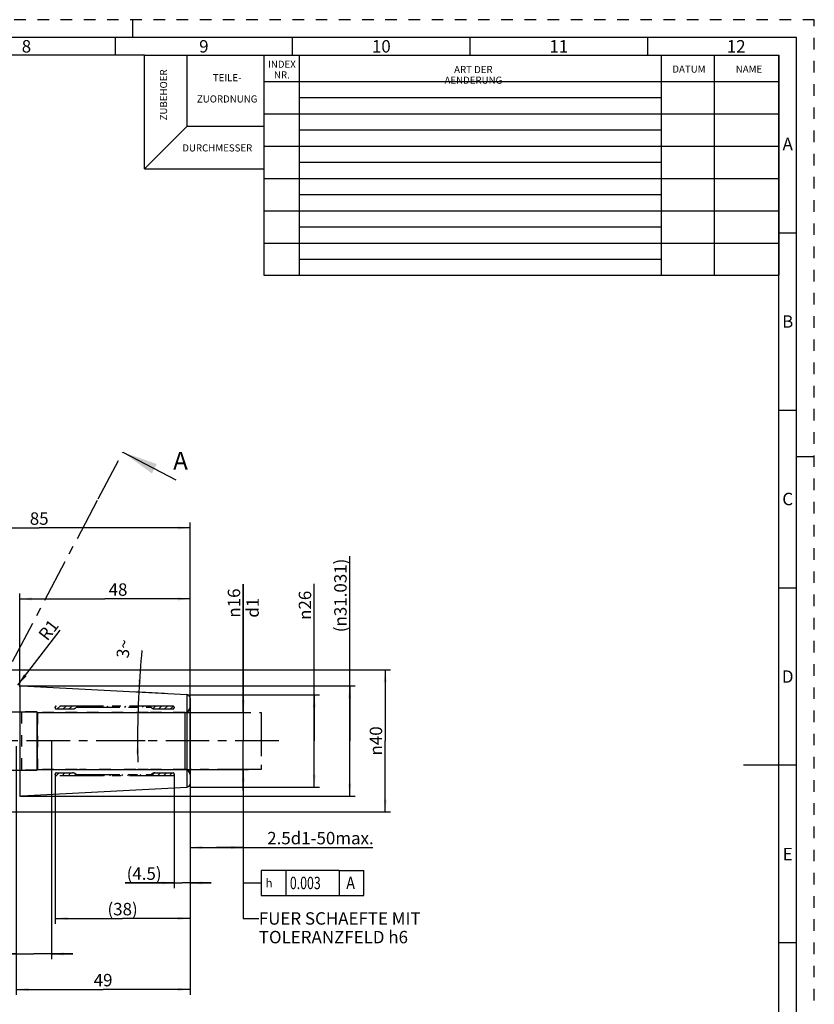
# Model space of a CAD drawing. Units: millimetres. Extents: x 0 to 594, y 0 to 420.
# Drawn here: x 370 to 594, y 143 to 420 of the extents above; entities that cross this region are included whole.
import ezdxf

# ---------------------------------------------------------------- set-up
doc = ezdxf.new("R2010")
doc.units = ezdxf.units.MM
doc.header["$LTSCALE"] = 32.67
doc.linetypes.add('CENTER', pattern=[0.6, 0.375, -0.075, 0.075, -0.075])
doc.linetypes.add('HIDDEN', pattern=[0.2, 0.1, -0.1])
doc.layers.get('0').update_dxf_attribs({"linetype": 'CONTINUOUS'})
for name, color, linetype in [('606677622-000-00-ED1_CL', 7, 'CONTINUOUS'), ('606677622-000-00-ED1_FORMAT', 7, 'CONTINUOUS'), ('606677622-000-00-ED1_HATCH', 7, 'CONTINUOUS'), ('606677622-000-00-ED1_TEXT', 7, 'CONTINUOUS'), ('606677622-000_AXIS', 7, 'CONTINUOUS'), ('606677622-000_HL', 7, 'CONTINUOUS'), ('606677678-000_CL', 7, 'CONTINUOUS'), ('606677678-000_HL', 7, 'CONTINUOUS'), ('606677707-000_CL', 7, 'CONTINUOUS'), ('COLLECTION02', 7, 'CONTINUOUS')]:
    doc.layers.add(name, color=color, linetype=linetype)
doc.styles.get("Standard").update_dxf_attribs({"font": 'TXT.SHX', "width": 0.7})
doc.styles.add('TEXTSTYLE_2', font='TXT.SHX', dxfattribs={"width": 0.675})
doc.styles.add('TEXTSTYLE_3', font='gdt', dxfattribs={"width": 0.7})
doc.dimstyles.new('DIMSTYLE_1', dxfattribs={"dimtxt": 3.5, "dimasz": 3.5, "dimexe": 0.18, "dimexo": 0.0625, "dimgap": 0.09, "dimtad": 1, "dimdec": 3, "dimdsep": 46, "dimtxsty": 'STANDARD', "dimblk": '_FILLED', "dimblk1": '_FILLED', "dimblk2": '_FILLED', "dimcen": 0.09, "dimclrt": 2, "dimadec": 0, "dimazin": 0, "dimtp": 0.05, "dimtm": 0.05, "dimtfac": 1, "dimtdec": 3, "dimtofl": 0, "dimtmove": 0, "dimatfit": 3, "dimldrblk": '_FILLED', "dimfxl": 1, "dimtolj": 1, "dimarcsym": 0})
doc.dimstyles.new('DIMSTYLE_2', dxfattribs={"dimtxt": 3.5, "dimasz": 3.5, "dimexe": 0.18, "dimexo": 0.0625, "dimgap": 0.09, "dimtad": 1, "dimdec": 3, "dimdsep": 46, "dimtxsty": 'STANDARD', "dimblk": '_FILLED', "dimblk1": '_FILLED', "dimblk2": '_FILLED', "dimcen": 0.09, "dimclrt": 2, "dimadec": 0, "dimazin": 0, "dimtp": 0.15, "dimtm": 0.15, "dimtfac": 1, "dimtdec": 3, "dimtofl": 0, "dimtmove": 0, "dimatfit": 3, "dimldrblk": '_FILLED', "dimfxl": 1, "dimtolj": 1, "dimarcsym": 0})
doc.dimstyles.new('DIMSTYLE_3', dxfattribs={"dimtxt": 3.5, "dimasz": 3.5, "dimexe": 0.18, "dimexo": 0.0625, "dimgap": 0.09, "dimtad": 1, "dimdec": 3, "dimdsep": 46, "dimtxsty": 'STANDARD', "dimblk": '_FILLED', "dimblk1": '_FILLED', "dimblk2": '_FILLED', "dimcen": 0.09, "dimclrt": 2, "dimadec": 0, "dimazin": 0, "dimtp": 0.1, "dimtm": 0.1, "dimtfac": 1, "dimtdec": 3, "dimtofl": 0, "dimtmove": 0, "dimatfit": 3, "dimldrblk": '_FILLED', "dimfxl": 1, "dimtolj": 1, "dimarcsym": 0})
doc.dimstyles.new('DIMSTYLE_4', dxfattribs={"dimtxt": 3.5, "dimasz": 3.5, "dimexe": 0.18, "dimexo": 0.0625, "dimgap": 0.09, "dimtad": 1, "dimdec": 3, "dimdsep": 46, "dimtxsty": 'STANDARD', "dimblk": '_FILLED', "dimblk1": '_FILLED', "dimblk2": '_FILLED', "dimcen": 0.09, "dimclrt": 2, "dimadec": 0, "dimazin": 0, "dimtp": 0.05, "dimtm": 0.05, "dimtfac": 1, "dimtdec": 3, "dimtofl": 0, "dimtmove": 0, "dimatfit": 3, "dimldrblk": '_FILLED', "dimfxl": 1, "dimtolj": 1, "dimarcsym": 0})
doc.dimstyles.new('DIMSTYLE_5', dxfattribs={"dimtxt": 3.5, "dimasz": 3.5, "dimexe": 0.18, "dimexo": 0.0625, "dimgap": 0.09, "dimtad": 1, "dimdec": 3, "dimdsep": 46, "dimtxsty": 'STANDARD', "dimblk": '_FILLED', "dimblk1": '_FILLED', "dimblk2": '_FILLED', "dimcen": 0.09, "dimclrt": 2, "dimadec": 0, "dimazin": 0, "dimtp": 0.5, "dimtm": 0.5, "dimtfac": 1, "dimtdec": 3, "dimtofl": 0, "dimtmove": 0, "dimatfit": 3, "dimldrblk": '_FILLED', "dimfxl": 1, "dimtolj": 1, "dimarcsym": 0})
doc.dimstyles.get("Standard").update_dxf_attribs({"dimtxt": 3.5, "dimasz": 3.5, "dimexe": 0.18, "dimexo": 0.0625, "dimgap": 0.09, "dimtad": 1, "dimdec": 3, "dimdsep": 46, "dimtxsty": 'STANDARD', "dimblk": '_FILLED', "dimblk1": '_FILLED', "dimblk2": '_FILLED', "dimcen": 0.09, "dimclrt": 2, "dimadec": 0, "dimazin": 0, "dimtol": 1, "dimtp": 0.005, "dimtm": 0.005, "dimtfac": 1, "dimtdec": 3, "dimtofl": 0, "dimtmove": 0, "dimatfit": 3, "dimldrblk": '_FILLED', "dimfxl": 1, "dimtolj": 1, "dimarcsym": 0})

# ---------------------------------------------------------------- blocks, each defined once
blk = doc.blocks.new('_FILLED')
at = {"color": 0, "linetype": 'BYBLOCK'}
blk.add_solid([(0, 0), (-1, 0.125), (-1, -0.125)], dxfattribs=at)
blk = doc.blocks.new('*D0')
at = {"color": 3, "linetype": 'CONTINUOUS'}
for p, q in [((418.1, 210.4), (418.1, 175.36)), ((413.6, 207.36), (413.6, 175.36)), ((413.6, 176.86), (399.84, 176.86)), ((399.84, 176.86), (415.85, 176.86)), ((424.1, 176.86), (415.85, 176.86)), ((418.1, 176.86), (424.1, 176.86))]:
    blk.add_line(p, q, dxfattribs=at)
at = {"color": 3, "linetype": 'CONTINUOUS', "xscale": 3.5, "yscale": 3.5, "zscale": 3.5}
blk.add_blockref('_FILLED', (413.6, 176.86), dxfattribs=at)
at = {"color": 3, "linetype": 'CONTINUOUS', "xscale": 3.5, "yscale": 3.5, "zscale": 3.5, "rotation": 180}
blk.add_blockref('_FILLED', (418.1, 176.86), dxfattribs=at)
at = {"color": 2, "linetype": 'CONTINUOUS', "insert": (410.09, 181.24), "char_height": 3.5, "width": 10.25, "attachment_point": 3, "line_spacing_factor": 0.9}
blk.add_mtext('(4.5)', dxfattribs=at)
blk = doc.blocks.new('*D1')
at = {"color": 3, "linetype": 'CONTINUOUS'}
for p, q in [((418.1, 210.3), (418.1, 165.36)), ((380.1, 207.43), (380.1, 165.36)), ((380.1, 166.86), (399.1, 166.86)), ((418.1, 166.86), (399.1, 166.86))]:
    blk.add_line(p, q, dxfattribs=at)
at = {"color": 3, "linetype": 'CONTINUOUS', "xscale": 3.5, "yscale": 3.5, "zscale": 3.5, "rotation": 180}
blk.add_blockref('_FILLED', (380.1, 166.86), dxfattribs=at)
at = {"color": 3, "linetype": 'CONTINUOUS', "xscale": 3.5, "yscale": 3.5, "zscale": 3.5}
blk.add_blockref('_FILLED', (418.1, 166.86), dxfattribs=at)
at = {"color": 2, "linetype": 'CONTINUOUS', "insert": (399.1, 171.24), "char_height": 3.5, "width": 8.25, "attachment_point": 2, "line_spacing_factor": 0.9}
blk.add_mtext('(38)', dxfattribs=at)
blk = doc.blocks.new('*D2')
at = {"color": 3, "linetype": 'CONTINUOUS'}
for p, q in [((433.1, 224.86), (433.1, 261)), ((433.1, 261), (433.1, 216.86)), ((416.61, 224.86), (434.6, 224.86)), ((433.1, 202.86), (433.1, 216.86)), ((416.61, 208.86), (434.6, 208.86)), ((433.1, 208.86), (433.1, 202.86))]:
    blk.add_line(p, q, dxfattribs=at)
at = {"color": 3, "linetype": 'CONTINUOUS', "xscale": 3.5, "yscale": 3.5, "zscale": 3.5}
for p, rotation in [((433.1, 224.86), 270), ((433.1, 208.86), 90)]:
    blk.add_blockref('_FILLED', p, dxfattribs=dict(at, rotation=rotation))
at = {"color": 2, "linetype": 'CONTINUOUS', "insert": (428.73, 251.58), "char_height": 3.5, "width": 9.4167, "attachment_point": 1, "rotation": 90, "line_spacing_factor": 0.9, "style": 'TEXTSTYLE_3'}
blk.add_mtext('{\\Fgdt;n}\\FTXT.SHX;16\\Pd1', dxfattribs=at)
blk = doc.blocks.new('*D3')
at = {"color": 3, "linetype": 'CONTINUOUS'}
for p, q in [((433.1, 208.91), (433.1, 185.36)), ((418.1, 206.18), (418.1, 185.36)), ((418.1, 186.86), (425.6, 186.86)), ((433.1, 186.86), (425.6, 186.86)), ((425.6, 186.86), (469.59, 186.86))]:
    blk.add_line(p, q, dxfattribs=at)
at = {"color": 3, "linetype": 'CONTINUOUS', "xscale": 3.5, "yscale": 3.5, "zscale": 3.5, "rotation": 180}
blk.add_blockref('_FILLED', (418.1, 186.86), dxfattribs=at)
at = {"color": 3, "linetype": 'CONTINUOUS', "xscale": 3.5, "yscale": 3.5, "zscale": 3.5}
blk.add_blockref('_FILLED', (433.1, 186.86), dxfattribs=at)
at = {"color": 2, "linetype": 'CONTINUOUS', "insert": (439.84, 191.24), "char_height": 3.5, "width": 29.75, "attachment_point": 1, "line_spacing_factor": 0.9}
blk.add_mtext('2.5d1-50max.', dxfattribs=at)
blk = doc.blocks.new('*D4')
at = {"color": 3, "linetype": 'CONTINUOUS'}
for p, q in [((369.1, 215.41), (369.1, 145.36)), ((418.1, 210.3), (418.1, 145.36)), ((369.1, 146.86), (393.6, 146.86)), ((418.1, 146.86), (393.6, 146.86))]:
    blk.add_line(p, q, dxfattribs=at)
at = {"color": 3, "linetype": 'CONTINUOUS', "xscale": 3.5, "yscale": 3.5, "zscale": 3.5, "rotation": 180}
blk.add_blockref('_FILLED', (369.1, 146.86), dxfattribs=at)
at = {"color": 3, "linetype": 'CONTINUOUS', "xscale": 3.5, "yscale": 3.5, "zscale": 3.5}
blk.add_blockref('_FILLED', (418.1, 146.86), dxfattribs=at)
at = {"color": 2, "linetype": 'CONTINUOUS', "insert": (393.6, 151.24), "char_height": 3.5, "width": 5.5, "attachment_point": 2, "line_spacing_factor": 0.9}
blk.add_mtext('49', dxfattribs=at)
blk = doc.blocks.new('*D5')
at = {"color": 3, "linetype": 'CONTINUOUS'}
for p, q in [((379.1, 216.85), (379.1, 155.36)), ((369.1, 215.41), (369.1, 155.36)), ((369.1, 156.86), (333.7, 156.86)), ((333.7, 156.86), (374.1, 156.86)), ((385.1, 156.86), (374.1, 156.86)), ((379.1, 156.86), (385.1, 156.86))]:
    blk.add_line(p, q, dxfattribs=at)
at = {"color": 3, "linetype": 'CONTINUOUS', "xscale": 3.5, "yscale": 3.5, "zscale": 3.5}
blk.add_blockref('_FILLED', (369.1, 156.86), dxfattribs=at)
at = {"color": 3, "linetype": 'CONTINUOUS', "xscale": 3.5, "yscale": 3.5, "zscale": 3.5, "rotation": 180}
blk.add_blockref('_FILLED', (379.1, 156.86), dxfattribs=at)
at = {"color": 2, "linetype": 'CONTINUOUS', "insert": (364.61, 161.24), "char_height": 3.5, "width": 30.9167, "attachment_point": 3, "line_spacing_factor": 0.9}
blk.add_mtext('10\\PVERSTELLWEG', dxfattribs=at)
blk = doc.blocks.new('*D6')
at = {"color": 3, "linetype": 'CONTINUOUS'}
for p, q in [((333.1, 232.74), (333.1, 278.36)), ((418.1, 220.94), (418.1, 278.36)), ((333.1, 276.86), (375.6, 276.86)), ((418.1, 276.86), (375.6, 276.86))]:
    blk.add_line(p, q, dxfattribs=at)
at = {"color": 3, "linetype": 'CONTINUOUS', "xscale": 3.5, "yscale": 3.5, "zscale": 3.5, "rotation": 180}
blk.add_blockref('_FILLED', (333.1, 276.86), dxfattribs=at)
at = {"color": 3, "linetype": 'CONTINUOUS', "xscale": 3.5, "yscale": 3.5, "zscale": 3.5}
blk.add_blockref('_FILLED', (418.1, 276.86), dxfattribs=at)
at = {"color": 2, "linetype": 'CONTINUOUS', "insert": (375.6, 281.24), "char_height": 3.5, "width": 5.25, "attachment_point": 2, "line_spacing_factor": 0.9}
blk.add_mtext('85', dxfattribs=at)
blk = doc.blocks.new('*D7')
at = {"color": 3, "linetype": 'CONTINUOUS'}
blk.add_line((369.54, 232.58), (381.47, 248.04), dxfattribs=at)
at = {"color": 3, "linetype": 'CONTINUOUS', "xscale": 3.5, "yscale": 3.5, "zscale": 3.5, "rotation": 232.3423185354}
blk.add_blockref('_FILLED', (369.54, 232.58), dxfattribs=at)
at = {"color": 2, "linetype": 'CONTINUOUS', "insert": (375.11, 246.95), "char_height": 3.5, "width": 4.75, "attachment_point": 1, "rotation": 52.3423, "line_spacing_factor": 0.9}
blk.add_mtext('R1', dxfattribs=at)
blk = doc.blocks.new('*D9')
at = {"color": 3, "linetype": 'CONTINUOUS'}
for p, q in [((463.1, 216.86), (463.1, 268.89)), ((370.1, 232.38), (464.6, 232.38)), ((463.1, 232.38), (463.1, 216.86)), ((463.1, 201.35), (463.1, 216.86)), ((370.1, 201.35), (464.6, 201.35))]:
    blk.add_line(p, q, dxfattribs=at)
at = {"color": 3, "linetype": 'CONTINUOUS', "xscale": 3.5, "yscale": 3.5, "zscale": 3.5}
for p, rotation in [((463.1, 232.38), 90), ((463.1, 201.35), 270)]:
    blk.add_blockref('_FILLED', p, dxfattribs=dict(at, rotation=rotation))
at = {"color": 2, "linetype": 'CONTINUOUS', "insert": (458.73, 247.48), "char_height": 3.5, "width": 21.4167, "attachment_point": 1, "rotation": 90, "line_spacing_factor": 0.9}
blk.add_mtext('(\\Fgdt;{\\Fgdt;n}\\FTXT.SHX;31.031)', dxfattribs=at)
blk = doc.blocks.new('*D10')
at = {"color": 3, "linetype": 'CONTINUOUS'}
for p, q in [((410.95, 230.24), (402.17, 230.7)), ((405.46, 216.86), (401.81, 216.86))]:
    blk.add_line(p, q, dxfattribs=at)
for start, end in [(174.4367, 177), (177, 180), (180, 181.3079)]:
    blk.add_arc((666.16, 216.86), 262.85, start, end, dxfattribs=at)
for points in [[(403.44, 234.14), (403.67, 230.62), (404.31, 234.09)], [(403.77, 213.36), (403.31, 216.86), (402.9, 213.36)]]:
    blk.add_solid(points, dxfattribs=at)
at = {"color": 2, "linetype": 'CONTINUOUS', "insert": (397.58, 243.02), "char_height": 3.5, "width": 4.8333, "attachment_point": 2, "rotation": 84.4367, "line_spacing_factor": 0.9}
blk.add_mtext('3\\Fgdt;{\\Fgdt;~}', dxfattribs=at)
blk = doc.blocks.new('*D12')
at = {"color": 3, "linetype": 'CONTINUOUS'}
for p, q in [((453.1, 216.86), (453.1, 261.11)), ((418.1, 229.86), (454.6, 229.86)), ((453.1, 229.86), (453.1, 216.86)), ((453.1, 203.86), (453.1, 216.86)), ((418.1, 203.86), (454.6, 203.86))]:
    blk.add_line(p, q, dxfattribs=at)
at = {"color": 3, "linetype": 'CONTINUOUS', "xscale": 3.5, "yscale": 3.5, "zscale": 3.5}
for p, rotation in [((453.1, 229.86), 90), ((453.1, 203.86), 270)]:
    blk.add_blockref('_FILLED', p, dxfattribs=dict(at, rotation=rotation))
at = {"color": 2, "linetype": 'CONTINUOUS', "insert": (448.73, 250.94), "char_height": 3.5, "width": 10.1667, "attachment_point": 1, "rotation": 90, "line_spacing_factor": 0.9, "style": 'TEXTSTYLE_3'}
blk.add_mtext('{\\Fgdt;n}\\FTXT.SHX;26', dxfattribs=at)
blk = doc.blocks.new('*D13')
at = {"color": 3, "linetype": 'CONTINUOUS'}
for p, q in [((367.17, 236.86), (474.6, 236.86)), ((473.1, 236.86), (473.1, 216.86)), ((473.1, 196.86), (473.1, 216.86)), ((367.17, 196.86), (474.6, 196.86))]:
    blk.add_line(p, q, dxfattribs=at)
at = {"color": 3, "linetype": 'CONTINUOUS', "xscale": 3.5, "yscale": 3.5, "zscale": 3.5}
for p, rotation in [((473.1, 236.86), 90), ((473.1, 196.86), 270)]:
    blk.add_blockref('_FILLED', p, dxfattribs=dict(at, rotation=rotation))
at = {"color": 2, "linetype": 'CONTINUOUS', "insert": (468.73, 216.86), "char_height": 3.5, "width": 10.1667, "attachment_point": 2, "rotation": 90, "line_spacing_factor": 0.9, "style": 'TEXTSTYLE_3'}
blk.add_mtext('{\\Fgdt;n}\\FTXT.SHX;40', dxfattribs=at)
blk = doc.blocks.new('*D14')
at = {"color": 3, "linetype": 'CONTINUOUS'}
for p, q in [((370.1, 232.09), (370.1, 258.36)), ((418.1, 228.91), (418.1, 258.36)), ((370.1, 256.86), (394.1, 256.86)), ((418.1, 256.86), (394.1, 256.86))]:
    blk.add_line(p, q, dxfattribs=at)
at = {"color": 3, "linetype": 'CONTINUOUS', "xscale": 3.5, "yscale": 3.5, "zscale": 3.5, "rotation": 180}
blk.add_blockref('_FILLED', (370.1, 256.86), dxfattribs=at)
at = {"color": 3, "linetype": 'CONTINUOUS', "xscale": 3.5, "yscale": 3.5, "zscale": 3.5}
blk.add_blockref('_FILLED', (418.1, 256.86), dxfattribs=at)
at = {"color": 2, "linetype": 'CONTINUOUS', "insert": (397.81, 261.24), "char_height": 3.5, "width": 5.5, "attachment_point": 2, "line_spacing_factor": 0.9}
blk.add_mtext('48', dxfattribs=at)
blk = doc.blocks.new('GEOM_TOLERANCE_SYMBOLS_BL6', base_point=(450.1, 176.86))
at = {"layer": '606677622-000-00-ED1_CL', "color": 3, "linetype": 'CONTINUOUS'}
for p, q in [((438.1, 180.36), (438.1, 173.36)), ((460.1, 180.36), (438.1, 180.36)), ((445.1, 180.36), (445.1, 173.36)), ((460.1, 180.36), (460.1, 173.36)), ((460.1, 180.36), (467.1, 180.36)), ((467.1, 173.36), (467.1, 180.36)), ((433.1, 176.86), (438.1, 176.86)), ((438.1, 173.36), (460.1, 173.36)), ((460.1, 173.36), (467.1, 173.36))]:
    blk.add_line(p, q, dxfattribs=at)
at = {"layer": '606677622-000-00-ED1_CL', "color": 2, "linetype": 'CONTINUOUS', "style": 'TEXTSTYLE_3'}
blk.add_text('h', height=2.4, dxfattribs=at).set_placement((439.35, 175.66))
at = {"layer": '606677622-000-00-ED1_CL', "color": 2, "linetype": 'CONTINUOUS'}
for s, width, p in [('0.003', 0.728571, (446.23, 175.11)), ('A', 0.857143, (462.1, 175.11))]:
    blk.add_text(s, height=3.5, dxfattribs=dict(at, width=width)).set_placement(p)
blk = doc.blocks.new('HATCHING_BL4', base_point=(371.06, 218.71))
at = {"layer": '606677622-000-00-ED1_HATCH', "color": 7, "linetype": 'CENTER'}
for p, q in [((392.24, 285.02), (399.19, 298.2)), ((324.5, 156.67), (331.45, 169.85))]:
    blk.add_line(p, q, dxfattribs=at)
at = {"layer": '606677622-000-00-ED1_HATCH', "color": 7, "linetype": 'CONTINUOUS'}
for p, q in [((399.19, 298.2), (414.06, 290.35)), ((324.5, 156.67), (340.22, 148.37))]:
    blk.add_line(p, q, dxfattribs=at)
at = {"layer": '606677622-000-00-ED1_HATCH', "color": 9, "linetype": 'CENTER'}
blk.add_line((331.45, 169.85), (392.24, 285.02), dxfattribs=at)
at = {"layer": '606677622-000-00-ED1_HATCH', "color": 7, "linetype": 'CONTINUOUS'}
for points in [[(399.19, 298.2), (408.74, 294.85), (407.34, 292.2)], [(324.5, 156.67), (334.04, 153.33), (332.64, 150.68)]]:
    blk.add_solid(points, dxfattribs=at)
at = {"layer": '606677622-000-00-ED1_HATCH', "color": 7, "linetype": 'CONTINUOUS', "char_height": 5, "width": 4.2857, "attachment_point": 1, "line_spacing_factor": 0.9}
for insert in [(413.34, 298.28), (337.29, 144.15)]:
    blk.add_mtext('A', dxfattribs=dict(at, insert=insert))

msp = doc.modelspace()

# ---------------------------------------------------------------- linework, layer by layer
at = {"layer": '606677622-000-00-ED1_FORMAT', "color": 6, "linetype": 'HIDDEN'}
for p, q in [((594, 420), (0, 420)), ((594, 0), (594, 420))]:
    msp.add_line(p, q, dxfattribs=at)
at = {"layer": '606677622-000-00-ED1_FORMAT', "color": 3, "linetype": 'CONTINUOUS'}
for p, q in [((402, 415), (402, 420)), ((397, 415), (397, 409.9999)), ((447, 410), (447, 415)), ((497, 410), (497, 415)), ((547, 415), (547, 410)), ((405.3013, 410), (10, 410)), ((438.9013, 410), (584.0013, 410)), ((438.9013, 410), (438.9013, 348)), ((584.0013, 410), (584.0013, 348)), ((584, 360), (589, 360)), ((438.9013, 348), (584.0013, 348)), ((584, 72.5), (584, 348)), ((584, 310), (589, 310)), ((589, 297), (594, 297)), ((584, 260), (589, 260)), ((584, 160.0599), (589, 160.0599))]:
    msp.add_line(p, q, dxfattribs=at)
at = {"layer": '606677622-000-00-ED1_FORMAT', "color": 7, "linetype": 'CONTINUOUS'}
for p, q in [((589, 415), (5, 415)), ((589, 5), (589, 415)), ((405.3013, 377.999), (405.3013, 410)), ((405.3013, 410), (584, 410)), ((417.3013, 389.999), (417.3013, 410)), ((438.9013, 410), (438.9013, 348)), ((448.9014, 348), (448.9014, 410)), ((550.9, 348), (550.9, 410)), ((565.9, 348), (565.9, 410)), ((584, 348), (584, 410)), ((438.9013, 402.5999), (584, 402.5999)), ((448.9014, 398.0499), (550.9, 398.0499)), ((438.9013, 393.4999), (584, 393.4999)), ((405.3013, 377.999), (417.3013, 389.999)), ((417.3013, 389.999), (438.9013, 389.999)), ((448.9014, 388.95), (550.9, 388.95)), ((438.9013, 384.4), (584, 384.4)), ((405.3013, 377.999), (438.9013, 377.999)), ((448.9014, 379.85), (550.9, 379.85)), ((438.9013, 375.3), (584, 375.3)), ((448.9014, 370.75), (550.9, 370.75)), ((438.9013, 366.2), (584, 366.2)), ((448.9014, 361.65), (550.9, 361.65)), ((438.9013, 357.1), (584, 357.1)), ((448.9014, 352.55), (550.9, 352.55)), ((438.9013, 348), (584, 348)), ((589, 210), (574, 210))]:
    msp.add_line(p, q, dxfattribs=at)
at = {"layer": '606677622-000_AXIS', "color": 3, "linetype": 'CENTER'}
msp.add_line((443.1019, 216.8612), (279.7019, 216.8612), dxfattribs=at)
at = {"layer": '606677622-000_HL', "color": 6, "linetype": 'HIDDEN'}
for p, q in [((380.7007, 225.8612), (381.5007, 226.6612)), ((382.3808, 225.8612), (383.1808, 226.6612)), ((384.0609, 225.8612), (384.8609, 226.6612)), ((386.241, 226.3612), (386.541, 226.6612)), ((387.9211, 226.3612), (388.2211, 226.6612)), ((389.6012, 226.3612), (389.9012, 226.6612)), ((391.2812, 226.3612), (391.5812, 226.6612)), ((392.9613, 226.3612), (393.2613, 226.6612)), ((394.6414, 226.3612), (394.9414, 226.6612)), ((396.3215, 226.3612), (396.6215, 226.6612)), ((398.0016, 226.3612), (398.3016, 226.6612)), ((399.6817, 226.3612), (399.9817, 226.6612)), ((401.3618, 226.3612), (401.6618, 226.6612)), ((403.0418, 226.3612), (403.3418, 226.6612)), ((404.7219, 226.3612), (405.0219, 226.6612)), ((406.402, 226.3612), (406.702, 226.6612)), ((407.6825, 225.9615), (408.3821, 226.6612)), ((409.2622, 225.8612), (410.0622, 226.6612)), ((410.9423, 225.8612), (411.7423, 226.6612)), ((412.6224, 225.8612), (413.4041, 226.6429)), ((380.3827, 207.0622), (381.1817, 207.8612)), ((382.0618, 207.0612), (382.8618, 207.8612)), ((383.7418, 207.0612), (384.5418, 207.8612)), ((385.4219, 207.0612), (385.9048, 207.544)), ((387.102, 207.0612), (387.402, 207.3612)), ((388.7821, 207.0612), (389.0821, 207.3612)), ((390.4622, 207.0612), (390.7622, 207.3612)), ((392.1423, 207.0612), (392.4423, 207.3612)), ((393.8224, 207.0612), (394.1224, 207.3612)), ((395.5024, 207.0612), (395.8024, 207.3612)), ((397.1825, 207.0612), (397.4825, 207.3612)), ((398.8626, 207.0612), (399.1626, 207.3612)), ((400.5427, 207.0612), (400.8427, 207.3612)), ((402.2228, 207.0612), (402.5228, 207.3612)), ((403.9029, 207.0612), (404.2029, 207.3612)), ((405.583, 207.0612), (405.883, 207.3612)), ((407.263, 207.0612), (408.0526, 207.8507)), ((408.9431, 207.0612), (409.7431, 207.8612)), ((410.6232, 207.0612), (411.4232, 207.8612)), ((412.3033, 207.0612), (413.1033, 207.8612))]:
    msp.add_line(p, q, dxfattribs=at)
at = {"layer": '606677678-000_CL', "color": 7, "linetype": 'CONTINUOUS'}
for p, q in [((370.6019, 232.3505), (417.1543, 229.9108)), ((418.1019, 228.9122), (418.1019, 204.8101)), ((370.6019, 201.3718), (417.1543, 203.8115))]:
    msp.add_line(p, q, dxfattribs=at)
at = {"layer": '606677678-000_CL', "color": 9, "linetype": 'CONTINUOUS'}
for p, q in [((417.1543, 229.9108), (417.1543, 203.8115)), ((416.6019, 224.8612), (416.6019, 208.8612))]:
    msp.add_line(p, q, dxfattribs=at)
at = {"layer": '606677678-000_CL', "color": 7, "linetype": 'CONTINUOUS'}
for centre, start, end in [((417.1019, 228.9122), 0, 87), ((417.1019, 204.8101), 273, 360)]:
    msp.add_arc(centre, 1, start, end, dxfattribs=at)
at = {"layer": '606677678-000_HL', "color": 6, "linetype": 'HIDDEN'}
for p, q in [((374.9019, 225.0612), (370.6019, 225.0612)), ((370.6019, 225.0612), (370.6019, 208.6612)), ((375.1019, 224.8612), (374.9019, 225.0612)), ((374.9019, 225.0612), (374.9019, 208.6612)), ((386.2897, 224.8612), (375.1019, 224.8612)), ((375.1019, 224.8612), (375.1019, 208.8612)), ((380.1019, 226.155), (380.1019, 226.3496)), ((380.14, 226.0148), (380.1402, 226.0145)), ((392.2897, 224.8612), (386.9142, 224.8612)), ((399.2897, 224.8612), (392.9142, 224.8612)), ((406.2897, 224.8612), (399.9142, 224.8612)), ((416.6019, 224.8612), (406.9142, 224.8612)), ((374.9019, 208.6612), (370.6019, 208.6612)), ((375.1019, 208.8612), (374.9019, 208.6612)), ((386.2897, 208.8612), (375.1019, 208.8612)), ((388.7897, 208.8612), (386.9142, 208.8612)), ((395.7897, 208.8612), (389.4142, 208.8612)), ((402.7897, 208.8612), (396.4142, 208.8612)), ((406.2897, 208.8612), (403.4142, 208.8612)), ((416.6019, 208.8612), (406.9142, 208.8612)), ((380.1019, 207.5673), (380.1019, 207.3727)), ((380.1402, 207.7078), (380.1386, 207.7051))]:
    msp.add_line(p, q, dxfattribs=at)
for centre, radius, start, end in [((380.3793, 226.155), 0.2774, 179.998357, 187.23168), ((380.3787, 226.155), 0.2768, 179.998306, 210.485965), ((416.6019, 226.3612), 1.5, 270, 360), ((416.6019, 207.3612), 1.5, 0, 90), ((380.3787, 207.5673), 0.2768, 149.514036, 180.001673), ((380.3792, 207.5673), 0.2773, 150.190389, 180.003332)]:
    msp.add_arc(centre, radius, start, end, dxfattribs=at)
for points, knots in [([(380.4019, 226.6499), (380.3628, 226.6497), (380.2837, 226.6335), (380.1841, 226.5656), (380.1177, 226.4662), (380.1019, 226.3878), (380.1019, 226.3496)], [0, 0, 0, 0, 0.25125481, 0.50230535, 0.75481697, 1, 1, 1, 1]), ([(380.1019, 207.3727), (380.1019, 207.3345), (380.1177, 207.2561), (380.1841, 207.1567), (380.2837, 207.0888), (380.3628, 207.0726), (380.4019, 207.0724)], [0, 0, 0, 0, 0.24518303, 0.49769465, 0.74874519, 1, 1, 1, 1])]:
    msp.add_open_spline(points, degree=3, knots=knots, dxfattribs=at)
at = {"layer": '606677707-000_CL', "color": 7, "linetype": 'CONTINUOUS'}
for p, q in [((370.1019, 232.3767), (370.6019, 232.3505)), ((370.1019, 201.3456), (370.6019, 201.3718))]:
    msp.add_line(p, q, dxfattribs=at)
at = {"layer": '606677707-000_CL', "color": 9, "linetype": 'CONTINUOUS'}
msp.add_line((370.1019, 232.3767), (370.1019, 201.3456), dxfattribs=at)
at = {"layer": 'COLLECTION02', "color": 6}
for p, q in [((367.6019, 225.0612), (374.9019, 225.0612)), ((375.1019, 224.8612), (374.9019, 225.0612)), ((374.9019, 225.0612), (374.9019, 208.6612)), ((375.1019, 224.8612), (416.6019, 224.8612)), ((375.1019, 208.8612), (375.1019, 224.8612)), ((416.6019, 224.8612), (416.6019, 208.8612)), ((418.1019, 207.3612), (418.1019, 226.3612)), ((367.6019, 208.6612), (374.9019, 208.6612)), ((375.1019, 208.8612), (374.9019, 208.6612)), ((375.1019, 208.8612), (416.6019, 208.8612))]:
    msp.add_line(p, q, dxfattribs=at)
at = {"layer": 'COLLECTION02', "color": 6, "linetype": 'CENTER'}
for p, q in [((380.1019, 226.3612), (380.1019, 226.1612)), ((413.3019, 226.6612), (380.4019, 226.6612)), ((380.4019, 225.8612), (384.9839, 225.8612)), ((386.1019, 226.3612), (407.1019, 226.3612)), ((408.22, 225.8612), (413.3019, 225.8612)), ((413.6019, 226.3612), (413.6019, 226.1612)), ((380.1019, 207.3612), (380.1019, 207.5612)), ((380.4019, 207.8612), (384.9839, 207.8612)), ((413.3019, 207.0612), (380.4019, 207.0612)), ((386.1019, 207.3612), (407.1019, 207.3612)), ((408.22, 207.8612), (413.3019, 207.8612)), ((413.6019, 207.5612), (413.6019, 207.3612))]:
    msp.add_line(p, q, dxfattribs=at)
at = {"layer": 'COLLECTION02', "color": 30, "linetype": 'CENTER'}
for p, q in [((418.1019, 224.8612), (438.1019, 224.8612)), ((438.1019, 224.8612), (438.1019, 208.8612)), ((438.1019, 208.8612), (418.1019, 208.8612)), ((433.1019, 208.8612), (433.1019, 208.9112))]:
    msp.add_line(p, q, dxfattribs=at)
at = {"layer": 'COLLECTION02', "color": 6, "linetype": 'CENTER'}
for centre, radius, start, end in [((380.4019, 226.3612), 0.3, 90, 180), ((380.4019, 226.1612), 0.3, 180, 270), ((384.9839, 227.3612), 1.5, 270, 318.189685), ((408.22, 227.3612), 1.5, 221.810315, 270), ((413.3019, 226.3612), 0.3, 0, 90), ((413.3019, 226.1612), 0.3, 270, 360), ((380.4019, 207.5612), 0.3, 90, 180), ((380.4019, 207.3612), 0.3, 180, 270), ((384.9839, 206.3612), 1.5, 41.810315, 90), ((408.22, 206.3612), 1.5, 90, 138.189685), ((413.3019, 207.5612), 0.3, 0, 90), ((413.3019, 207.3612), 0.3, 270, 360)]:
    msp.add_arc(centre, radius, start, end, dxfattribs=at)
at = {"layer": 'COLLECTION02', "color": 6}
for centre, start, end in [((416.6019, 226.3612), 270, 360), ((416.6019, 207.3612), 0, 90)]:
    msp.add_arc(centre, 1.5, start, end, dxfattribs=at)

# ---------------------------------------------------------------- block references
msp.add_blockref('HATCHING_BL4', (371.0618, 218.7135))
at = {"layer": '606677622-000-00-ED1_CL', "color": 3, "linetype": 'CONTINUOUS'}
msp.add_blockref('GEOM_TOLERANCE_SYMBOLS_BL6', (450.102, 176.8612), dxfattribs=at)

# ---------------------------------------------------------------- texts
at = {"layer": '606677622-000-00-ED1_FORMAT', "color": 90, "linetype": 'CONTINUOUS', "char_height": 3.5, "attachment_point": 2, "line_spacing_factor": 0.9, "style": 'TEXTSTYLE_2'}
for s, insert, width in [('8', (372, 414.25), 2.75), ('9', (422, 414.25), 2.75), ('10', (472, 414.25), 4.75), ('11', (522, 414.25), 4), ('12', (572, 414.25), 4.75), ('A', (586.5, 386.75), 3), ('B', (586.5, 336.75), 2.75), ('C', (586.5, 286.75), 2.916667), ('D', (586.5, 236.75), 3.166667), ('E', (586.5, 186.75), 2.5)]:
    msp.add_mtext(s, dxfattribs=dict(at, insert=insert, width=width))
at = {"layer": '606677622-000-00-ED1_FORMAT', "color": 2, "linetype": 'CONTINUOUS', "char_height": 2}
for s, insert, width, attachment_point, line_spacing_factor in [('INDEX\\PNR.', (443.9839, 408.4479), 7.809524, 2, 0.9), ('ART DER AENDERUNG', (497.9342, 406.9588), 27.190476, 2, 0.9), ('DATUM', (553.9981, 407.0962), 8.52381, 1, 0.9), ('NAME', (571.8616, 407.0962), 6.428571, 1, 0.9), ('TEILE-\\PZUORDNUNG', (428.5611, 404.6764), 14.380952, 2, 1.8), ('DURCHMESSER', (425.7822, 384.882), 17.47619, 2, 0.9)]:
    msp.add_mtext(s, dxfattribs=dict(at, insert=insert, width=width, attachment_point=attachment_point, line_spacing_factor=line_spacing_factor))
at = {"layer": '606677622-000-00-ED1_FORMAT', "color": 2, "linetype": 'CONTINUOUS', "insert": (409.6346, 398.8144), "char_height": 2, "width": 12.285714, "attachment_point": 2, "rotation": 90, "line_spacing_factor": 0.9}
msp.add_mtext('ZUBEHOER', dxfattribs=at)
at = {"layer": '606677622-000-00-ED1_TEXT', "color": 2, "linetype": 'CONTINUOUS', "insert": (437.4901, 168.6112), "char_height": 3.5, "width": 49.583333, "attachment_point": 1, "line_spacing_factor": 0.9}
msp.add_mtext('FUER SCHAEFTE MIT \\PTOLERANZFELD h6', dxfattribs=at)

# ---------------------------------------------------------------- dimensions: what is measured, and where the dimension line sits
at = {"color": 3, "linetype": 'CONTINUOUS'}
for base, p1, p2, picture, middle in [((418.1019, 276.8612), (333.1019, 232.7361), (418.1019, 220.9377), '*D6', (372.9769, 279.4862)), ((418.1019, 256.8612), (370.1019, 232.0877), (418.1019, 228.9122), '*D14', (395.0568, 259.4862))]:
    dim = msp.add_linear_dim(base=base, p1=p1, p2=p2, dimstyle='DIMSTYLE_2', dxfattribs=at)
    dim.commit()
    dim.dimension.update_dxf_attribs({"geometry": picture, "text_midpoint": middle, "dimtype": 160})
for base, p1, p2, angle, text, dimstyle, picture, middle in [((463.1019, 232.3767), (370.1019, 201.3456), (370.1019, 232.3767), 90, '(%%c<>)', 'DIMSTYLE_2', '*D9', (460.4769, 258.1856)), ((433.1019, 208.8612), (416.6077, 224.8612), (416.6077, 208.8612), 270, '%%c<>\\Pd1', 'DIMSTYLE_3', '*D2', (433.5394, 256.2893)), ((453.1019, 229.8612), (418.1019, 203.8612), (418.1019, 229.8612), 90, '%%c<>', 'DIMSTYLE_3', '*D12', (450.4769, 256.0244)), ((473.1019, 236.8612), (367.1706, 196.8612), (367.1706, 236.8612), 90, '%%c<>', 'DIMSTYLE_2', '*D13', (471.6158, 214.5889)), ((418.1019, 186.8612), (433.1019, 208.9112), (418.1019, 206.1796), 180, '2.5-50max.', 'DIMSTYLE_2', '*D3', (454.7182, 189.4862))]:
    dim = msp.add_linear_dim(base=base, p1=p1, p2=p2, angle=angle, text=text, dimstyle=dimstyle, dxfattribs=at)
    dim.commit()
    dim.dimension.update_dxf_attribs({"geometry": picture, "text_midpoint": middle, "dimtype": 160})
dim = msp.add_radius_dim(center=(370.1543, 233.3754), mpoint=(369.5433, 232.5837), dimstyle='DIMSTYLE_4', dxfattribs=at)
dim.commit()
dim.dimension.update_dxf_attribs({"geometry": '*D7', "text_midpoint": (377.9421, 247.7637), "dimtype": 164})
dim = msp.add_angular_dim_2l(base=(403.4003, 223.7417), line1=((402.1725, 230.696), (410.9513, 230.2359)), line2=((405.4577, 216.8612), (401.8103, 216.8612)), dimstyle='DIMSTYLE_5', dxfattribs=at)
dim.commit()
dim.dimension.update_dxf_attribs({"geometry": '*D10', "text_midpoint": (400.4424, 242.3964), "dimtype": 162})
for base, p1, p2, text, dimstyle, picture, middle in [((379.1019, 156.8612), (369.1019, 215.4112), (379.1019, 216.8513), '<>\\PVERSTELLWEG', 'DIMSTYLE_3', '*D5', (331.3212, 156.4237)), ((418.1019, 166.8612), (380.1019, 207.4289), (418.1019, 210.305), '(<>)', 'DIMSTYLE_2', '*D1', (398.1644, 169.4862)), ((418.1019, 176.8612), (413.6019, 207.3612), (418.1019, 210.404), '(<>)', 'DIMSTYLE_1', '*D0', (401.341, 179.4862))]:
    dim = msp.add_linear_dim(base=base, p1=p1, p2=p2, text=text, dimstyle=dimstyle, dxfattribs=at)
    dim.commit()
    dim.dimension.update_dxf_attribs({"geometry": picture, "text_midpoint": middle, "dimtype": 160})
dim = msp.add_linear_dim(base=(369.1019, 146.8612), p1=(418.1019, 210.305), p2=(369.1019, 215.4083), angle=180, dimstyle='DIMSTYLE_2', dxfattribs=at)
dim.commit()
dim.dimension.update_dxf_attribs({"geometry": '*D4', "text_midpoint": (390.8519, 149.4862), "dimtype": 160})

# ---------------------------------------------------------------- leaders
at = {"layer": '606677622-000-00-ED1_CL', "color": 3, "linetype": 'CONTINUOUS'}
msp.add_leader([(433.1019, 208.8612), (433.1019, 176.8612), (433.102, 176.8612)], dimstyle='STANDARD', override={"dimtad": 0, "dimldrblk": 'NONE'}, dxfattribs=at)
at = {"layer": '606677622-000-00-ED1_TEXT', "color": 3, "linetype": 'CONTINUOUS'}
msp.add_leader([(433.1019, 208.8612), (433.1019, 166.8612), (437.4901, 166.8612)], dimstyle='STANDARD', override={"dimtad": 0, "dimldrblk": 'NONE'}, dxfattribs=at)

doc.saveas('drawing.dxf')
